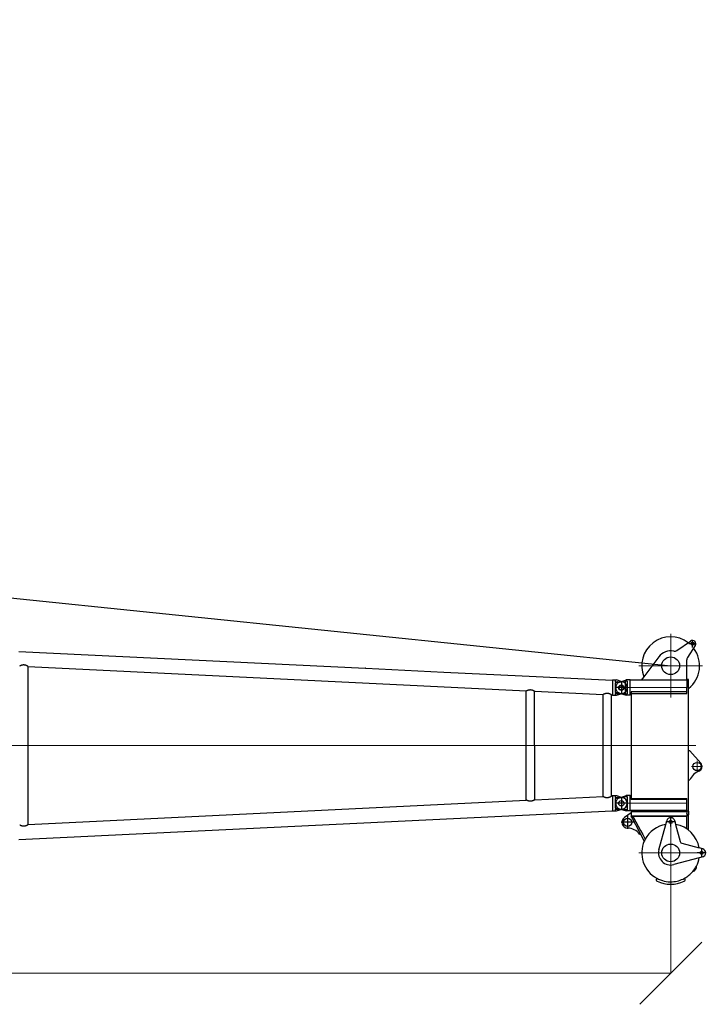
# Model space of a CAD drawing. Units: millimetres. Extents: x 0 to 998506, y 0 to 511525.
# Drawn here: x 411031 to 419340, y 273435 to 285350 of the extents above; entities that cross this region are included whole.
import ezdxf

# ---------------------------------------------------------------- set-up
doc = ezdxf.new("R2010")
doc.units = ezdxf.units.MM
doc.layers.add('_0', color=7, linetype='Continuous')

# ---------------------------------------------------------------- blocks, each defined once
blk = doc.blocks.new('S-Kopfstück_300t', base_point=(-25124.99622339846, -90408.6513110079))
at = {"layer": '_0', "color": 0, "linetype": 'ByBlock', "lineweight": -2}
for p, q in [((-34714.19431765997, -119002.5474254761), (-34714.19431765997, -119114.5474254761)), ((-37245.02692886678, -119124.7148142688), (-37245.02692886678, -119214.7148142688)), ((-37223.32982614437, -119136.110711343), (-37077.05990954624, -119230.5525541331)), ((-35798.49199788796, -119068.3576826886), (-35951.00605980902, -119200.5474254757)), ((-34829.78309387225, -119296.7454458274), (-34774.03787236156, -119088.7014468702)), ((-34762.49060897442, -119045.606473221), (-34774.03787236156, -119088.7014468702)), ((-34658.19431765996, -119058.5474254761), (-34770.19431765997, -119058.5474254761)), ((-34665.89700570525, -119045.6102823023), (-34654.35840337462, -119088.7001210621)), ((-34654.35840337462, -119088.7001210621), (-34572.19722112626, -119395.5234254754)), ((-37200.02692886678, -119169.7148142688), (-37290.02692886678, -119169.7148142688)), ((-37163.23234129806, -119358.0479263569), (-37277.9089873436, -119192.4913423257)), ((-36870.19431765997, -119238.5474254758), (-37049.9385311432, -119238.5474254758)), ((-36870.19431765997, -119238.5474254758), (-36870.19431765997, -119239.5474254758)), ((-36803.09431765997, -119239.5474254758), (-36870.19431765997, -119239.5474254758)), ((-36714.19431765996, -119218.5474254758), (-36813.09431766001, -119218.5474254758)), ((-36813.09431766001, -119218.5474254758), (-36813.09431766001, -119238.5474254758)), ((-36803.09431765997, -119238.5474254758), (-36813.09431766001, -119238.5474254758)), ((-36803.09431765997, -119238.5474254758), (-36803.0943176599, -119923.2395522263)), ((-36803.09431765997, -119238.5474254758), (-36714.19431765996, -119238.5474254758)), ((-35951.00605980902, -119218.5474254757), (-36714.19431765996, -119218.5474254758)), ((-36663.20337246824, -119238.5474254757), (-36714.19431765996, -119238.5474254758)), ((-36663.20337246824, -119238.5474254757), (-36663.20337246818, -119912.5474254758)), ((-36644.94379213097, -119238.5474254758), (-36663.20337246824, -119238.5474254757)), ((-36644.9437921309, -119912.5474254758), (-36644.94379213097, -119238.5474254758)), ((-35951.00605980902, -119200.5474254757), (-35951.00605980902, -119218.5474254757)), ((-35597.40535600336, -119218.5474254757), (-35951.00605980902, -119218.5474254757)), ((-35597.40535600336, -119218.5474254757), (-35597.40535600336, -119200.5474254756)), ((-35314.19431765997, -119218.5474254757), (-35597.40535600336, -119218.5474254757)), ((-35371.29425928276, -119912.5474254757), (-35371.29425928283, -119238.5474254757)), ((-35358.64431765996, -119238.5474254757), (-35371.29425928283, -119238.5474254757)), ((-35358.64431765996, -119238.5474254757), (-35358.64431765987, -119912.5474254757)), ((-35314.19431765993, -119238.5474254757), (-35358.64431765996, -119238.5474254757)), ((-35217.69342648756, -119218.5474254756), (-35314.19431765997, -119218.5474254757)), ((-35225.29431765997, -119238.5474254756), (-35314.19431765993, -119238.5474254757)), ((-35225.29431765997, -119238.5474254756), (-35225.29431765989, -119923.4185349163)), ((-35217.69342648756, -119238.5474254756), (-35225.29431765997, -119238.5474254756)), ((-35217.69342648756, -119218.5474254756), (-35174.78031763466, -119218.5474254756)), ((-35217.69342648756, -119218.5474254756), (-35217.69342648756, -119238.5474254756)), ((-35212.02344000601, -119238.5474254757), (-35217.69342648756, -119238.5474254756)), ((-35212.02344000601, -119238.5474254757), (-35212.02344000591, -119912.5474254757)), ((-35212.02344000601, -119238.5474254757), (-35190.76493471827, -119238.5474254757)), ((-35186.55492515901, -119238.5474254757), (-35190.76493471827, -119238.5474254757)), ((-35186.55492515901, -119238.5474254757), (-35174.78031763466, -119238.5474254756)), ((-35174.78031763466, -119218.5474254756), (-35174.78031763466, -119238.5474254756)), ((-35174.78031763466, -119218.5474254756), (-35173.92013941065, -119218.5474254756)), ((-35174.78031763466, -119238.5474254756), (-35173.92013941065, -119238.5474254756)), ((-34990.37360725232, -119218.5474254756), (-35173.92013941065, -119218.5474254756)), ((-35173.46106293512, -119238.5474254757), (-35173.92013941065, -119238.5474254756)), ((-35173.13378801609, -119238.5474254757), (-35173.46106293512, -119238.5474254757)), ((-35173.0883668257, -119238.5474254757), (-35173.13378801609, -119238.5474254757)), ((-35173.0883668257, -119238.5474254757), (-35163.11105163237, -119238.5474254757)), ((-35163.11105163237, -119238.5474254757), (-35163.08653272528, -119238.5474254757)), ((-35163.08653272522, -119912.5474254757), (-35163.08653272528, -119238.5474254757)), ((-35163.08653272528, -119238.5474254757), (-35160.32712448435, -119238.5474254756)), ((-35160.32712448428, -119892.5474254757), (-35160.32712448435, -119238.5474254756)), ((-35004.84015024622, -119238.5474254756), (-35160.32712448435, -119238.5474254756)), ((-34406.89523483158, -119266.014522162), (-34399.12705161277, -119261.5295594894)), ((-35102.13526991555, -119385.2511341611), (-35059.04029626568, -119373.7038707738)), ((-35089.19431766044, -119377.5474254755), (-35089.19431766044, -119489.5474254755)), ((-35059.04029626568, -119373.7038707738), (-34850.99629730787, -119317.958649263)), ((-35033.19431766044, -119433.5474254755), (-35145.19431766044, -119433.5474254755)), ((-35059.04162207404, -119493.383339761), (-35102.13526991554, -119481.84371679)), ((-34752.21831765986, -119575.5445220092), (-35059.04162207404, -119493.383339761)), ((-37086.92159149652, -119577.7515671351), (-36846.44787011387, -119757.3967433125)), ((-34399.12705161223, -119605.5652914617), (-34406.895234831, -119601.0803287893)), ((-34935.81394717797, -119772.174423442), (-34879.70780111309, -119741.9388760632)), ((-34935.81394862758, -119772.1744325738), (-34879.56404829772, -119742.0159849579)), ((-36846.44787011387, -119757.3967433125), (-36803.09431765991, -119789.7838853409)), ((-35142.13118359365, -119882.7916512085), (-34984.06319211076, -119798.0433189817)), ((-35132.68077294428, -119900.4180444458), (-34974.61278146139, -119815.669712219)), ((-34984.06319211076, -119798.0433189817), (-34935.81394862758, -119772.1744325738)), ((-34974.61278146139, -119815.669712219), (-34939.75151195555, -119796.9788031854)), ((-34941.96703493717, -119810.9353160228), (-34939.75151195555, -119796.9788031854)), ((-34939.75151195555, -119796.9788031854), (-34857.48484595344, -119752.8714372594)), ((-36806.69431766, -119923.2395522263), (-36806.69431765999, -119971.3384070947)), ((-36803.0943176599, -119923.2395522263), (-36806.69431766, -119923.2395522263)), ((-36792.49302454563, -120013.3226690297), (-36806.69431765999, -119971.3384070947)), ((-36714.19431765977, -119923.2395522263), (-36803.0943176599, -119923.2395522263)), ((-36635.89561077388, -119980.3926573875), (-36792.49302454563, -119980.3926573875)), ((-36792.49302454563, -119980.3926573875), (-36792.49302454563, -120013.3226690297)), ((-36638.86734768754, -119955.2395522263), (-36789.521287632, -119955.2395522263)), ((-36625.29431765989, -119923.2395522263), (-36714.19431765977, -119923.2395522263)), ((-36663.20337246818, -119912.5474254758), (-36644.9437921309, -119912.5474254758)), ((-36644.9437921309, -119912.5474254758), (-36625.29431765989, -119912.5474254758)), ((-36635.89561077388, -120013.3226690297), (-36621.69431765999, -119971.3384070947)), ((-36635.89561077388, -119980.3926573875), (-36635.89561077388, -120013.3226690297)), ((-36625.29431765989, -119912.5474254758), (-35403.09431765988, -119912.5474254757)), ((-36625.29431765989, -119912.5474254758), (-36625.29431765989, -119923.2395522263)), ((-36621.69431766, -119923.2395522263), (-36625.29431765989, -119923.2395522263)), ((-36621.69431766, -119923.2395522263), (-36621.69431765999, -119971.3384070947)), ((-35403.09431765988, -119923.4185349163), (-35406.69431765987, -119923.4185349163)), ((-35406.69431765987, -119923.4185349163), (-35406.69431765987, -119955.4185349163)), ((-35406.6858713283, -119955.4185349163), (-35406.6858713283, -119971.542360257)), ((-35392.49302454574, -120013.5016517197), (-35406.6858713283, -119971.542360257)), ((-35403.09431765988, -119912.5474254757), (-35403.09431765988, -119923.4185349163)), ((-35403.09431765988, -119912.5474254757), (-35371.29425928276, -119912.5474254757)), ((-35314.19431765989, -119923.4185349163), (-35403.09431765988, -119923.4185349163)), ((-35235.89561077402, -119955.4185349163), (-35392.49302454575, -119955.4185349163)), ((-35392.49302454575, -119955.4185349163), (-35392.49302454574, -120013.5016517197)), ((-35371.29425928276, -119912.5474254757), (-35358.64431765987, -119912.5474254757)), ((-35225.29431765989, -119923.4185349163), (-35314.19431765989, -119923.4185349163)), ((-35235.89561077402, -119955.4185349163), (-35235.89561077398, -120013.5016517197)), ((-35235.89561077398, -120013.5016517197), (-35221.70276399143, -119971.542360257)), ((-35225.29431765989, -119912.5474254757), (-35212.02344000591, -119912.5474254757)), ((-35221.69431765987, -119923.4185349163), (-35225.29431765989, -119923.4185349163)), ((-35221.70276399143, -119955.4185349163), (-35221.70276399143, -119971.542360257)), ((-35221.69431765987, -119923.4185349163), (-35221.69431765987, -119955.4185349163)), ((-35212.02344000591, -119912.5474254757), (-35198.06590523449, -119912.5474254757)), ((-35198.06590523449, -119912.5474254757), (-35190.76493471822, -119912.5474254757)), ((-35198.06590523449, -119912.5474254757), (-35141.63169657734, -119993.5592675112)), ((-35190.76493471822, -119912.5474254757), (-35186.55492515893, -119912.5474254757)), ((-35186.55492515893, -119912.5474254757), (-35173.46106293504, -119912.5474254757)), ((-35173.46106293504, -119912.5474254757), (-35173.13378801601, -119912.5474254757)), ((-35173.13378801601, -119912.5474254757), (-35173.08836682563, -119912.5474254757)), ((-35173.08836682563, -119912.5474254757), (-35163.11105163228, -119912.5474254757)), ((-35163.11105163228, -119912.5474254757), (-35163.08653272522, -119912.5474254757)), ((-35163.08653272522, -119912.5474254757), (-35160.32712448428, -119912.5474254757)), ((-35006.19431765987, -119953.5474254755), (-35162.19431765987, -119953.5474254755)), ((-35160.32712448428, -119892.5474254757), (-35142.13118359365, -119882.7916512085)), ((-35160.32712448428, -119912.5474254757), (-35160.32712448428, -119892.5474254757)), ((-35160.32712448428, -119915.2406670602), (-35132.68077294428, -119900.4180444458)), ((-35160.32712448428, -119912.5474254757), (-35160.32712448428, -119915.2406670602)), ((-35142.13118359365, -119882.7916512085), (-35132.68077294428, -119900.4180444458)), ((-35084.19431765987, -119875.5474254755), (-35084.19431765987, -120031.5474254755)), ((-36783.53931920025, -120039.793125452), (-36792.49302454563, -120013.3226690297)), ((-36775.09976700033, -120064.7435554817), (-36783.53931920025, -120039.793125452)), ((-36653.28886831959, -120064.7435554817), (-36644.8493161197, -120039.793125452)), ((-36644.8493161197, -120039.793125452), (-36635.89561077388, -120013.3226690297)), ((-35383.53931920015, -120039.972108142), (-35392.49302454574, -120013.5016517197)), ((-35375.09976700025, -120064.9225381717), (-35383.53931920015, -120039.972108142)), ((-35253.28886831943, -120064.9225381715), (-35235.89561077398, -120013.5016517197))]:
    blk.add_line(p, q, dxfattribs=at)
at = {"layer": '_0', "color": 0, "linetype": 'ByBlock', "lineweight": 9}
for p, q in [((-36979.1943176598, -119047.5474254748), (-36979.1943176598, -119819.5474254748)), ((-36014.19431765997, -119128.0843900425), (-36014.19431765997, -119999.4850449237)), ((-35692.19431699262, -119113.6974254784), (-35826.19431699265, -119113.6974254784)), ((-35759.19431699264, -119046.6974254784), (-35759.19431699264, -119180.6974254784)), ((-34714.19431765989, -119047.5474254761), (-34714.19431765989, -119819.5474254761)), ((-36714.19431765996, -119238.5474254758), (-36714.19431765997, -120108.2395522263)), ((-35314.1943176599, -119238.5474254756), (-35314.1943176599, -120108.4185349163)), ((-36593.19431765981, -119433.5474254748), (-37365.1943176598, -119433.5474254748)), ((-34328.19431765989, -119433.5474254761), (-35100.19431765989, -119433.5474254761)), ((-36636.19431765997, -120030.2395522263), (-36792.19431765997, -120030.2395522263)), ((-35236.1943176599, -120030.4185349163), (-35392.19431765987, -120030.4185349163))]:
    blk.add_line(p, q, dxfattribs=at)
at = {"layer": '_0', "color": 0, "linetype": 'ByBlock', "lineweight": -2}
for centre, radius in [((-37245.02692886678, -119167.7148142688), 19), ((-35759.19431699264, -119113.6974254784), 50), ((-34714.19431765997, -119058.5474254761), 18.99999999989814), ((-36979.1943176598, -119433.5474254748), 107.5000000001237), ((-34714.19431765989, -119433.5474254761), 107.5000000000146), ((-35089.19431766044, -119433.5474254755), 18.99999999989814), ((-35084.19431765987, -119953.5474254755), 50.00000000001454), ((-36714.19431765997, -120030.2395522263), 27.49999999999548), ((-35314.19431765987, -120030.4185349163), 32.5)]:
    blk.add_circle(centre, radius, dxfattribs=at)
for centre, radius, start, end in [((-34714.19431765997, -119058.5474254761), 50.00000000000495, 14.99999999996706, 165.0000000000286), ((-37245.02692886678, -119169.7148142688), 39.9999999999299, 57.15095267678245, 214.7093166350518), ((-36979.1943176598, -119433.5474254748), 349.9999999999751, 37.90003733515609, 127.5433987917477), ((-35759.19431699264, -119113.6974254784), 59.99999999999446, 21.49297697662783, 130.916719240102), ((-35517.82059393299, -119017.0637323413), 200.0000000000188, 201.916336182337, 246.5515501588471), ((-34714.19431765989, -119433.5474254761), 349.9999999999996, 99.84489536796953, 170.1551046319239), ((-34714.19431765989, -119433.5474254761), 349.9999999999835, 62.9329629001349, 80.15510463205396), ((-34547.19431765936, -119183.3964254754), 62.0000000000279, 15.3760075902911, 97.17010137462766), ((-34714.19431766003, -119433.5474254761), 350.0000000000477, 62.90087553445169, 62.93296290011369), ((-34714.1943176599, -119433.5474254761), 349.9999999999698, 49.71898941352642, 62.90087553447078), ((-36979.1943176598, -119433.5474254748), 349.9999999999694, 142.7338234761314, 292.2888166721146), ((-37049.9385311432, -119188.5474254758), 49.99999999997224, 237.1509526768069, 270), ((-34714.19431765983, -119433.5474254762), 350.0000000000498, 49.61314606479066, 49.71898941354475), ((-34714.19431765989, -119433.5474254761), 349.999999999959, 28.5982758932632, 49.61314606477414), ((-34714.19431765989, -119433.5474254761), 349.9999999999943, 2.99999999999611, 28.5982758932632), ((-34389.12705161277, -119278.8500675651), 19.99999999999321, 25.44946727017941, 119.9999999999791), ((-34714.19431765989, -119433.5474254761), 380.0000000000145, 334.5505327299743, 25.44946727021507), ((-37204.33491439406, -119386.5185864281), 49.99999999999691, 348.2013368018339, 34.70931663512881), ((-35089.19431766044, -119433.5474254755), 49.99999999994358, 104.9999999999945, 255.0000000000437), ((-34858.76086866092, -119288.9808744743), 30.0000000000171, 284.9999999999281, 344.9999999999636), ((-36979.19431765952, -119433.5474254756), 180.0000000003037, 168.2013368018661, 233.2385397510566), ((-34714.19431765989, -119433.5474254761), 350.0000000000209, 189.8436259235772, 241.8042790523002), ((-34714.19431765958, -119433.5474254758), 146.9999999997787, 255.0090384338172, 14.99096156623401), ((-34714.19431765989, -119433.5474254761), 350.0000000000381, 331.4017241069121, 2.99999999999611), ((-34714.19431765989, -119433.5474254761), 350.0000000000293, 245.8327558966452, 331.4017241069121), ((-34389.12705161223, -119588.244783386), 20.00000000000006, 240.0000000000001, 334.550532729894), ((-34714.19431765989, -119433.5474254761), 350.000000000008, 241.8042790523002, 245.8327558966452), ((-34834.19431765987, -119955.1054981364), 179.999999999991, 126.7795181487589, 179.5040438752059), ((-35084.19431765987, -119953.5474254755), 69.99999999998867, 214.8617165726887, 0), ((-36714.19431765997, -120030.2395522263), 70.00000000000641, 187.8441877067347, 209.5323128341655), ((-36714.19431765997, -120030.2395522263), 70.00000000001619, 209.5323128341655, 330.4676871658345), ((-36714.19431765997, -120030.2395522263), 70.00000000001619, 330.4676871658345, 352.1558122932638), ((-35314.19431765987, -120030.4185349163), 69.99999999999919, 187.8441877067355, 209.5323128341552), ((-35314.1943176599, -120030.4185349163), 69.9999999999837, 209.5323128341669, 330.467687166028), ((-35314.19431765984, -120030.4185349162), 69.99999999999046, 330.467687165932, 352.1558122930944)]:
    blk.add_arc(centre, radius, start, end, dxfattribs=at)
for points in [[(-36789.521287632, -119955.2395522263), (-36791.03916025293, -119967.6944896515), (-36792.49302454563, -119980.3926573875)], [(-36635.89561077388, -119980.3926573875), (-36637.3494750666, -119967.6944896515), (-36638.86734768754, -119955.2395522263)]]:
    blk.add_spline(points, degree=3, dxfattribs=at)
blk = doc.blocks.new('LR-1350 S-78')
at = {"layer": '_0', "color": 0, "linetype": 'ByBlock', "lineweight": -2}
for p, q in [((143073.0912378031, -236170.3026556002), (147269.171069114, -236374.7330482727)), ((143186.8912378031, -238264.7756035971), (143186.8912378031, -236353.840593591)), ((143186.8912378031, -236353.8578066211), (149215.2966850307, -236647.557960648)), ((147269.1698513915, -236374.7580428977), (147269.171069114, -236374.7330482727)), ((147275.1639610323, -236375.0250182297), (147275.1625689353, -236375.0535920154)), ((147275.1639610323, -236375.0250182297), (148218.0456228416, -236420.9616248045)), ((148218.0456228416, -236420.9616248045), (149166.9499109828, -236467.1916499785)), ((149166.9499109828, -236467.1916499785), (150259.0912378031, -236520.400094353)), ((150259.0912378031, -236516.808098594), (150259.0912378031, -236520.400094353)), ((150259.0912378031, -236516.808098594), (150291.0912378031, -236516.808098594)), ((150259.0912378031, -236520.400094353), (150259.0912378031, -236698.4109803404)), ((150291.0912378031, -236516.8165449256), (150291.0912378031, -236539.308098594)), ((150291.0912378031, -236516.8165449256), (150307.2150631438, -236516.8165449256)), ((150375.6448110288, -236539.9630970538), (150307.2150631438, -236516.8165449256)), ((150444.0912378031, -236609.308098594), (150288.0912378031, -236609.308098594)), ((150291.0912378031, -236539.308098594), (150317.8137838234, -236539.308098594)), ((150291.0912378031, -236550.9284146283), (150291.0912378031, -236609.308098594)), ((150291.0912378031, -236609.308098594), (150291.0912378031, -236667.6877825597)), ((150317.8137838234, -236539.308098594), (150366.0912378031, -236539.308098594)), ((150366.0912378031, -236531.308098594), (150366.0912378031, -236687.308098594)), ((149215.2912378031, -237971.0585019256), (149215.2912378031, -236647.5576952625)), ((149316.8912378031, -237966.1187774164), (149316.8912378031, -236652.4974572099)), ((149316.8912378031, -236652.5075839039), (150145.3037229638, -236692.8673235762)), ((150145.2912378031, -237925.749481881), (150145.2912378031, -236692.8667153071)), ((150246.8912378031, -237920.8098262568), (150246.8912378031, -236697.8063709313)), ((150246.8912378031, -236697.8166039484), (150259.0912378031, -236698.4109803404)), ((150259.0912378031, -236698.4109803404), (150259.0912378031, -236701.808098594)), ((150259.0912378031, -236701.808098594), (150291.0912378031, -236701.808098594)), ((150291.0912378031, -236682.308098594), (150291.0912378031, -236701.7996522624)), ((150291.0912378031, -236701.7996522624), (150307.2150631438, -236701.7996522624)), ((150294.0912378031, -236679.308098594), (150317.8137838234, -236679.308098594)), ((150307.2150631438, -236701.7996522624), (150375.6448110288, -236678.6531001343)), ((150317.8137838234, -236679.308098594), (150366.0912378031, -236679.308098594)), ((149316.8912378031, -237966.1086132841), (150145.3037229638, -237925.7488736117)), ((150246.8912378031, -237920.7995932396), (150254.1078983015, -237920.4480020404)), ((150254.1078983015, -237916.808098594), (150259.0912378031, -237916.808098594)), ((150254.1078983015, -237916.808098594), (150254.1078983015, -237920.4480020404)), ((150254.1078983015, -237920.4480020404), (150259.0912378031, -237920.2052168475)), ((150259.0912378031, -237916.808098594), (150259.0912378031, -237920.2052168475)), ((150259.0912378031, -237916.808098594), (150291.0912378031, -237916.808098594)), ((150259.0912378031, -237920.2052168475), (150259.0912378031, -238098.2161028351)), ((150291.0912378031, -237916.8165449256), (150291.0912378031, -237939.308098594)), ((150291.0912378031, -237916.8165449256), (150307.2150631438, -237916.8165449256)), ((150291.0912378031, -237939.308098594), (150317.8137838234, -237939.308098594)), ((150291.0912378031, -237950.9284146283), (150291.0912378031, -238009.308098594)), ((150307.2150631438, -237916.8165449256), (150375.6448110288, -237939.9630970538)), ((150317.8137838234, -237939.308098594), (150366.0912378031, -237939.308098594)), ((150366.0912378031, -237931.308098594), (150366.0912378031, -238087.308098594)), ((143186.8912378031, -238264.7583905669), (149215.2966485524, -237971.0582383171)), ((150444.0912378031, -238009.308098594), (150288.0912378031, -238009.308098594)), ((150291.0912378031, -238009.308098594), (150291.0912378031, -238067.6877825597)), ((143073.0912378031, -238448.3135415877), (150254.1078983015, -238098.4588880279)), ((150254.1078983015, -238098.4588880279), (150259.0912378031, -238098.2161028351)), ((150254.1078983015, -238098.4588880279), (150254.1078983015, -238101.808098594)), ((150254.1078983015, -238101.808098594), (150259.0912378031, -238101.808098594)), ((150259.0912378031, -238098.2161028351), (150259.0912378031, -238101.808098594)), ((150259.0912378031, -238101.808098594), (150291.0912378031, -238101.808098594)), ((150291.0912378031, -238082.308098594), (150291.0912378031, -238101.7996522624)), ((150291.0912378031, -238101.7996522624), (150307.2150631438, -238101.7996522624)), ((150294.0912378031, -238079.308098594), (150317.8137838234, -238079.308098594)), ((150307.2150631438, -238101.7996522624), (150375.6448110288, -238078.6531001343)), ((150317.8137838234, -238079.308098594), (150366.0912378031, -238079.308098594))]:
    blk.add_line(p, q, dxfattribs=at)
at = {"layer": '_0', "color": 0, "linetype": 'ByBlock', "lineweight": 9}
blk.add_line((142742.3457164552, -237309.308098594), (150446.2210827869, -237309.308098594), dxfattribs=at)
at = {"layer": '_0', "color": 0, "linetype": 'ByBlock', "lineweight": -2}
for centre in [(150366.0912378031, -236609.308098594), (150366.0912378031, -238009.308098594)]:
    blk.add_circle(centre, 32.5, dxfattribs=at)
for centre, radius, start, end in [((150366.0912378031, -236609.308098594), 70, 0, 90), ((150366.0912378031, -236609.308098594), 70.0000000000156, 277.8441877063608, 0), ((150294.0912378031, -236682.308098594), 3, 90, 180), ((150366.0912378031, -236609.308098594), 70, 270, 277.8441877063608), ((150366.0912378031, -238009.308098594), 70.00000000002684, 82.1558122936392, 90), ((150366.0912378031, -238009.308098594), 69.999999999985, 0, 82.1558122936392), ((150366.0912378031, -238009.308098594), 70.0000000000156, 277.8441877063608, 0), ((150294.0912378031, -238082.308098594), 3, 90, 180), ((150366.0912378031, -238009.308098594), 70, 270, 277.8441877063608)]:
    blk.add_arc(centre, radius, start, end, dxfattribs=at)
for points in [[(143186.8912378031, -236353.840593591), (143186.8770148032, -236353.8081105085), (143186.8263382973, -236353.7498420656), (143186.7817685616, -236353.7071724894), (143186.7182960048, -236353.6510922168), (143186.63217324, -236353.5794858547), (143186.473642999, -236353.4546781176), (143186.3096191026, -236353.3309000044), (143186.0990369978, -236353.1767657853), (143185.8603324734, -236353.0063789433), (143185.4881014009, -236352.7469671982), (143185.065673522, -236352.45920735), (143184.5961811189, -236352.1455774039), (143184.3583285276, -236351.988741531), (143184.0887523614, -236351.8124586853), (143183.7876953066, -236351.6172881915), (143183.5088548739, -236351.4380039303), (143183.2007453255, -236351.2414539576), (143182.863900345, -236351.0283340471), (143182.2589110096, -236350.6498932105), (143181.6108984483, -236350.250327336), (143180.9216300165, -236349.8315071575), (143180.1928730698, -236349.3953034093), (143179.4263949635, -236348.9435868255), (143178.8726343788, -236348.6216260385), (143178.344903652, -236348.318169066), (143177.8450907646, -236348.0337632189), (143177.3750836981, -236347.7689558081), (143176.5804864293, -236347.3270426628), (143175.8295755591, -236346.9160522108), (143175.1251505145, -236346.5363338004), (143174.2528759504, -236346.0739416615), (143173.4151392567, -236345.6379882345), (143172.6132813154, -236345.2281797201), (143171.8486430087, -236344.8442223193), (143171.1225652188, -236344.4858222328), (143169.9339130424, -236343.9121846723), (143168.7911910803, -236343.3761494655), (143167.6954683348, -236342.8764979987), (143166.6478138083, -236342.4120116577), (143165.3733021202, -236341.8645786012), (143164.1340974909, -236341.3510676443), (143162.9304298037, -236340.8701890695), (143161.762528942, -236340.4206531594), (143160.4099400595, -236339.921256424), (143159.0808857218, -236339.4529948044), (143157.7751891935, -236339.0148783149), (143156.4926737389, -236338.6059169711), (143154.8754707127, -236338.1207687468), (143153.2731606539, -236337.6740571783), (143151.685253943, -236337.2650878087), (143150.1112609602, -236336.8931661813), (143148.550692086, -236336.5575978392), (143147.0030577008, -236336.2576883254), (143145.3167363636, -236335.9684207434), (143143.6362839852, -236335.7192927109), (143141.9610687476, -236335.5099832952), (143140.2904588328, -236335.3401715633), (143138.6238224228, -236335.2095365818), (143136.9605276997, -236335.1177574177), (143135.1708433084, -236335.0619772786), (143133.3808796381, -236335.0505766636), (143131.589837518, -236335.0833507115), (143129.7969177773, -236335.1600945609), (143128.001321245, -236335.2806033501), (143126.2022487507, -236335.4446722178), (143124.3989011232, -236335.6520963025), (143122.5904791919, -236335.9026707429), (143120.776183786, -236336.1961906776), (143118.9552157346, -236336.5324512449), (143117.126775867, -236336.9112475837), (143115.1093482337, -236337.3759733563), (143113.0925301082, -236337.8883752658), (143111.0756695909, -236338.4472589337), (143109.0581147819, -236339.051429982), (143107.0392137813, -236339.6996940323), (143104.8425310632, -236340.4529218964), (143102.6812842457, -236341.2407865355), (143100.5572793851, -236342.0583383198), (143098.4723225374, -236342.9006276192), (143097.1916713698, -236343.4366500698), (143095.9451555515, -236343.9714467701), (143094.7345019617, -236344.5027113988), (143093.5614374795, -236345.0281376353), (143092.7195060355, -236345.411415742), (143091.9074003181, -236345.7857629912), (143091.1265766784, -236346.1497691611), (143090.3784914678, -236346.5020240293), (143089.6646010374, -236346.8411173734), (143089.0122299994, -236347.1532224126), (143088.399803539, -236347.4478472873), (143087.8296840085, -236347.7231747162), (143087.3354529419, -236347.9622811889), (143086.884584761, -236348.1802833544), (143086.4804120851, -236348.3750056424), (143086.2287444085, -236348.4954905977), (143086.0015857796, -236348.6033092543), (143085.8012986029, -236348.6971175963), (143085.630245283, -236348.7755716076), (143085.5008473976, -236348.8329781021), (143085.3983648641, -236348.8758485669), (143085.3334972291, -236348.8997719306), (143085.2964255296, -236348.9081707225)], [(147275.1625689353, -236375.0535920154), (147273.666004223, -236374.9797618759), (147272.1662418256, -236374.9057890066), (147270.6709623236, -236374.8320522176), (147269.1698513915, -236374.7580428977)], [(149215.303879311, -236647.558311149), (149215.3506405929, -236647.5507256804), (149215.4248777725, -236647.5275458265), (149215.5358834122, -236647.4860774025), (149215.6735789465, -236647.4300281573), (149215.851784807, -236647.3537915865), (149216.0586977569, -236647.2623912048), (149216.2921198012, -236647.1570864446), (149216.5498529449, -236647.0391367383), (149216.8531673137, -236646.8989111338), (149217.1830947413, -236646.7453092113), (149217.538269213, -236646.5792298394), (149217.917324714, -236646.4015718867), (149218.3413077441, -236646.2027239777), (149218.7895305167, -236645.9926744577), (149219.2610035497, -236645.7721876847), (149219.7547373611, -236645.5420280173), (149220.4626336595, -236645.2137184273), (149221.2058193851, -236644.8715860838), (149221.9827920157, -236644.5170784997), (149222.7920490294, -236644.151643188), (149223.6320879039, -236643.7767276617), (149224.7909576838, -236643.2674094677), (149225.9905226483, -236642.7504358891), (149227.2288999241, -236642.228261266), (149228.5042066376, -236641.7033399377), (149230.1631025659, -236641.0409055038), (149231.8537267952, -236640.3905656557), (149233.5748506174, -236639.7552980805), (149235.3252453249, -236639.138080465), (149237.1036822097, -236638.5418904962), (149238.7833971421, -236638.0083944121), (149240.4655565397, -236637.503848721), (149242.1504613674, -236637.0291662493), (149243.8384125904, -236636.5852598237), (149245.529711174, -236636.1730422704), (149247.2246580829, -236635.7934264161), (149248.8583548437, -236635.4599625053), (149250.4877474015, -236635.1597324018), (149252.1133889898, -236634.8929915538), (149253.7358328418, -236634.6599954087), (149255.3556321914, -236634.4609994148), (149256.9733402719, -236634.2962590198), (149258.6733859996, -236634.1602154759), (149260.3708841906, -236634.0627243778), (149262.0665110488, -236634.0039781434), (149263.7609427776, -236633.9841691906), (149265.454855581, -236634.0034899371), (149267.1489256627, -236634.0621328009), (149268.8210390839, -236634.1587080142), (149270.4963903215, -236634.2940917776), (149272.1756220827, -236634.4685917544), (149273.8593770742, -236634.6825156077), (149275.5482980034, -236634.9361710004), (149277.2430275771, -236635.2298655962), (149278.7956888684, -236635.5331850442), (149280.3601779579, -236635.8717134359), (149281.9369947196, -236636.2460637115), (149283.5266390279, -236636.6568488114), (149285.129610757, -236637.104681676), (149286.7464097811, -236637.5901752454), (149288.0404970646, -236638.0029419456), (149289.3556252241, -236638.4441931043), (149290.6920173687, -236638.9148110517), (149292.0498966077, -236639.4156781185), (149293.23095066, -236639.8696930315), (149294.4455470995, -236640.3542205943), (149295.6935673159, -236640.8704763913), (149296.9748926994, -236641.4196760079), (149297.8134827928, -236641.7895126732), (149298.6812804761, -236642.1808141198), (149299.5778464443, -236642.5941843758), (149300.5027413924, -236643.0302274689), (149301.4555260154, -236643.4895474272), (149302.1827248338, -236643.8469860518), (149302.9465875792, -236644.2288138528), (149303.7459644054, -236644.6353471194), (149304.5797054667, -236645.0669021402), (149305.4466609172, -236645.5237952042), (149305.9626490629, -236645.7996616992), (149306.503469101, -236646.091956678), (149307.0681180264, -236646.4005766432), (149307.6555928338, -236646.7254180971), (149308.1170061993, -236646.9832422227), (149308.6064124755, -236647.2593051413), (149309.1221877048, -236647.5531544072), (149309.6627079298, -236647.8643375748), (149310.0652831966, -236648.0982796784), (149310.4990622335, -236648.3524605162), (149310.9614517324, -236648.6258479099), (149311.4498583853, -236648.9174096817), (149311.9944860694, -236649.2460089356), (149312.5120040575, -236649.5617716479), (149313.0013809585, -236649.8636694615), (149313.4167825223, -236650.1225948939), (149313.7926634579, -236650.3591314153), (149314.1281097681, -236650.5721542171), (149314.4222074554, -236650.7605384908), (149314.6740425226, -236650.9231594275), (149314.8777508386, -236651.0556642183), (149315.1030354808, -236651.2033034936), (149315.3437764051, -236651.3624989424), (149315.560223743, -236651.5070736257), (149315.7441545975, -236651.6311874173), (149315.8965694574, -236651.735069637), (149316.071232454, -236651.8555116638), (149316.2148334846, -236651.9559230147), (149316.3295647636, -236652.0373006131), (149316.4863074693, -236652.1507347075), (149316.6409361799, -236652.2666207872), (149316.7248323583, -236652.3324361746), (149316.7860608406, -236652.3829900104), (149316.828542418, -236652.4205158014), (149316.8659136696, -236652.4575422331), (149316.8855418903, -236652.4824385403), (149316.8912378031, -236652.4974572099)], [(150317.8137838234, -236539.308098594), (150316.4045951358, -236540.5436205807), (150314.9667198955, -236541.7231808638), (150313.4297387823, -236542.8970085121), (150311.9626359219, -236543.9364343302), (150310.4169477605, -236544.9484436708), (150308.8098540452, -236545.9125126847), (150307.1102666678, -236546.8364154378), (150305.5133106883, -236547.616515132), (150303.7332116093, -236548.3870386679), (150302.0550250584, -236549.0189108762), (150300.2902684933, -236549.5852834004), (150298.4662455086, -236550.0656915258), (150294.6298911536, -236550.7299616736), (150291.0912378031, -236550.9284146283)], [(149215.2999091953, -236647.5579042911), (149215.2990308132, -236647.557955101), (149215.2982038541, -236647.5579812858), (149215.2974194735, -236647.5579831481), (149215.2966850307, -236647.557960648)], [(149215.2999091953, -236647.5579042911), (149215.3008196612, -236647.5580409979), (149215.301801002, -236647.5581565356), (149215.3028168462, -236647.5582460464), (149215.303879311, -236647.558311149)], [(150246.8912378031, -236697.8063709313), (150246.885478005, -236697.7911879183), (150246.8656147107, -236697.7660006328), (150246.8277720704, -236697.7285185997), (150246.747027922, -236697.659042864), (150246.6378430365, -236697.5727574893), (150246.494100814, -236697.4648732308), (150246.3223880263, -236697.3404867998), (150246.1163555059, -236697.1951238003), (150245.8827221695, -236697.0337004043), (150245.614152199, -236696.8513460385), (150245.3173187966, -236696.6528363068), (150244.9935150063, -236696.4391908883), (150244.6440338722, -236696.211429462), (150244.2615671623, -236695.9650613428), (150243.8525907875, -236695.7045682918), (150243.413624211, -236695.4280366959), (150242.947959466, -236695.1378741655), (150242.4642185904, -236694.8396941989), (150241.9485985198, -236694.5253084818), (150241.4021930847, -236694.1958598687), (150240.8260961153, -236693.8524912142), (150240.221401442, -236693.496345373), (150239.5892028951, -236693.1285652), (150239.048949072, -236692.8179070556), (150238.5332220241, -236692.5244372413), (150238.0436056641, -236692.2485895531), (150237.5816839047, -236691.9907977874), (150236.9968531774, -236691.6678123315), (150236.434514384, -236691.3608192789), (150235.8956396162, -236691.0699133096), (150235.381200966, -236690.7951891033), (150234.5149692925, -236690.339198905), (150233.6817692674, -236689.9084247453), (150232.8827329998, -236689.5025462427), (150232.118992599, -236689.121243016), (150231.391680174, -236688.7641946831), (150230.4409419211, -236688.3064414866), (150229.5178788352, -236687.8718132881), (150228.6229219324, -236687.459709551), (150227.756502229, -236687.0695297382), (150226.9190507413, -236686.7006733131), (150225.6463593398, -236686.1558404159), (150224.4064735952, -236685.6434886171), (150223.1995079384, -236685.1624271137), (150222.0255768006, -236684.7114651029), (150220.6747580446, -236684.2134568165), (150219.3452404165, -236683.7454038835), (150218.0368047683, -236683.3064354851), (150216.749231952, -236682.8956808031), (150215.1303788143, -236682.4094478328), (150213.5254064564, -236681.960983741), (150211.9338133266, -236681.5496719618), (150210.355097873, -236681.1748959289), (150208.788758544, -236680.8360390765), (150207.2342937877, -236680.5324848386), (150205.5418451183, -236680.2393168042), (150203.8551920528, -236679.9860892943), (150202.1736944863, -236679.7724954764), (150200.4967123138, -236679.5982285186), (150198.8236054305, -236679.4629815886), (150197.1537337314, -236679.3664478546), (150195.4597019109, -236679.3076988676), (150193.765824485, -236679.2882788548), (150192.0714252627, -236679.3079957131), (150190.3758280533, -236679.3666573396), (150188.6783566657, -236679.4640716311), (150186.9783349092, -236679.6000464846), (150185.3593983097, -236679.7648697401), (150183.7383494303, -236679.9640111736), (150182.1146335133, -236680.1972159584), (150180.4876958014, -236680.4642292676), (150178.8569815369, -236680.7647962741), (150177.2219359623, -236681.0986621513), (150175.5302769978, -236681.4776599276), (150173.8421983582, -236681.8891543515), (150172.1573992411, -236682.3322413985), (150170.4755788442, -236682.8060170437), (150168.7964363652, -236683.3095772623), (150167.1196710016, -236683.8420180301), (150165.3449028527, -236684.4368111636), (150163.5978916662, -236685.0526319877), (150161.8798468866, -236685.6865339557), (150160.1919779584, -236686.3355705206), (150158.5354943257, -236686.9967951356), (150157.2542826241, -236687.5239971571), (150156.010186143, -236688.0485149794), (150154.8051036544, -236688.5678697827), (150153.6409339304, -236689.0795827471), (150152.7971148732, -236689.4562693018), (150151.9843096217, -236689.8234150288), (150151.2040385179, -236690.1795549893), (150150.4578219038, -236690.523224244), (150149.7471801214, -236690.852957854), (150149.2526345871, -236691.0836075976), (150148.7804650929, -236691.3045300763), (150148.3316697993, -236691.5149548133), (150147.9072468668, -236691.7141113314), (150147.5294836103, -236691.8912551162), (150147.1755315656, -236692.0568498116), (150146.8467533637, -236692.2099995723), (150146.5445116353, -236692.3498085528), (150146.287816358, -236692.4673545895), (150146.0553392154, -236692.5723029965), (150145.8492709939, -236692.6633990252), (150145.6718024799, -236692.7393879268), (150145.5346444932, -236692.7952795533), (150145.4240955043, -236692.8366358852), (150145.3502118741, -236692.8597524071), (150145.3037229638, -236692.8673235762)], [(150317.8137838234, -236679.308098594), (150314.9476847927, -236676.8779355509), (150311.9626359219, -236674.6797628577), (150310.3359567763, -236673.6170355688), (150308.8098540452, -236672.7036845034), (150307.1102666733, -236671.7797817531), (150305.5133106883, -236670.999682056), (150303.7332116129, -236670.2291585215), (150302.0550250584, -236669.5972863117), (150300.2902684828, -236669.0309137845), (150298.4662455086, -236668.5505056623), (150294.6298911519, -236667.8862355141), (150291.0912378031, -236667.6877825597)], [(150145.3037229638, -237925.7488736117), (150145.350039145, -237925.7563998695), (150145.4236070233, -237925.7793914251), (150145.5336414578, -237925.8205232059), (150145.6701422589, -237925.8761142661), (150145.8467848905, -237925.9517146857), (150146.0518890393, -237926.0423513796), (150146.2832745669, -237926.1467762906), (150146.5387613345, -237926.2637413603), (150146.8403280526, -237926.4032139048), (150147.1684351062, -237926.5560335215), (150147.5217178378, -237926.7213037298), (150147.8988115904, -237926.8981280494), (150148.3196555975, -237927.0956056901), (150148.7645650429, -237927.3042180819), (150149.2325592042, -237927.5232092417), (150149.7226573587, -237927.7518231868), (150150.4242961032, -237928.077467837), (150151.1609095735, -237928.416857758), (150151.9310131074, -237928.7685675118), (150152.7331220422, -237929.1311716604), (150153.5657517156, -237929.5032447656), (150154.7241467468, -237930.0130534862), (150155.9236042475, -237930.5307315562), (150157.1622157769, -237931.0538023433), (150158.4380728944, -237931.5797892149), (150160.0971297784, -237932.243404003), (150161.7881836264, -237932.8950748495), (150163.509987721, -237933.5318034297), (150165.2612953449, -237934.150591419), (150167.0408597805, -237934.7484404928), (150168.7327362467, -237935.2869274325), (150170.4270765683, -237935.7960586455), (150172.1241878998, -237936.2749016648), (150173.8243773956, -237936.7225240227), (150175.5279522102, -237937.1379932517), (150177.2352194982, -237937.5203768843), (150178.8637586824, -237937.8527174689), (150180.4880062377, -237938.1520220189), (150182.1085102887, -237938.4180385236), (150183.7258189599, -237938.6505149727), (150185.340480376, -237938.8491993559), (150186.9530426615, -237939.0138396621), (150188.6526511065, -237939.1503547294), (150190.3496993125, -237939.2483328076), (150192.0448629335, -237939.3075820183), (150193.7388176235, -237939.3279104831), (150195.4322390363, -237939.3091263236), (150197.1258028261, -237939.2510376613), (150198.7965971023, -237939.1550824515), (150200.4706112477, -237939.0203748023), (150202.1484864667, -237938.8466079546), (150203.8308639639, -237938.6334751492), (150205.5183849435, -237938.3806696264), (150207.2116906103, -237938.0878846276), (150208.7603177909, -237937.7860055625), (150210.3206685141, -237937.4491037244), (150211.8932386587, -237937.0765728154), (150213.4785241038, -237936.6678065371), (150215.0770207282, -237936.2221985915), (150216.6892244109, -237935.7391426805), (150217.9813602713, -237935.3278845397), (150219.2943660971, -237934.8882643275), (150220.6284647455, -237934.4194077972), (150221.9838790737, -237933.9204407023), (150223.1533523253, -237933.4718172108), (150224.3554017455, -237932.9934193337), (150225.5899197509, -237932.4840759964), (150226.856798758, -237931.9426161238), (150227.6930493322, -237931.5749010842), (150228.5579410912, -237931.1860514326), (150229.4510553289, -237930.7754712302), (150230.3719733396, -237930.3425645377), (150231.3202764172, -237929.8867354164), (150232.0505567325, -237929.5288031139), (150232.8172625208, -237929.1465925748), (150233.6192713812, -237928.7397744971), (150234.4554609124, -237928.3080195789), (150235.324708713, -237927.8509985183), (150235.8459523008, -237927.5729456684), (150236.3921995113, -237927.2783371473), (150236.9624504966, -237926.9672664623), (150237.5557054086, -237926.6398271204), (150238.0195559145, -237926.3810881074), (150238.5112581005, -237926.1041918524), (150239.0292201658, -237925.809571921), (150239.5718503098, -237925.4976618786), (150239.9785997347, -237925.2616480838), (150240.4166862477, -237925.0053065315), (150240.883533201, -237924.7296518951), (150241.3765639468, -237924.4356988481), (150241.9308799604, -237924.1016310115), (150242.4574124109, -237923.7806757579), (150242.9550938095, -237923.473901119), (150243.4215208025, -237923.1832123947), (150243.8611127849, -237922.9062299061), (150244.2712400494, -237922.6449391921), (150244.6546241245, -237922.3979047977), (150245.0028663356, -237922.1708737052), (150245.3254902304, -237921.9579326948), (150245.6212049138, -237921.7600988206), (150245.8887194903, -237921.5783891364), (150246.0648022999, -237921.4569616877), (150246.2095460833, -237921.3557426329), (150246.3251567456, -237921.2737320227), (150246.4564757438, -237921.1789115331), (150246.5599820836, -237921.1024381333), (150246.6390239046, -237921.0425321651), (150246.7425163387, -237920.9608428087), (150246.828064785, -237920.8874084661), (150246.8657259103, -237920.8500744725), (150246.8855010809, -237920.8249716752), (150246.8912378031, -237920.8098262568)], [(150317.8137838234, -237939.308098594), (150315.1191002392, -237941.601957968), (150311.9626359219, -237943.9364343302), (150310.3359567821, -237944.9991616156), (150308.8098540452, -237945.9125126847), (150307.1926958005, -237946.7938473524), (150305.5133106883, -237947.616515132), (150303.8153089399, -237948.3537810959), (150302.0550250584, -237949.0189108762), (150300.2902684957, -237949.5852833997), (150298.4662455086, -237950.0656915258), (150294.6298911538, -237950.7299616736), (150291.0912378031, -237950.9284146283)], [(149215.2966485524, -237971.0582383171), (149215.2973807614, -237971.0582159311), (149215.2981625956, -237971.0582179123), (149215.2989862508, -237971.0582441717), (149215.2998631569, -237971.0582951398)], [(149215.3038237127, -237971.0578887478), (149215.3027609547, -237971.0579539337), (149215.3017501828, -237971.0580431285), (149215.3007809932, -237971.0581572462), (149215.2998631569, -237971.0582951398)], [(149316.8912378031, -237966.1187774164), (149316.8855243789, -237966.1338458388), (149316.8658324965, -237966.1588262764), (149316.8283347417, -237966.1959809279), (149316.7431355872, -237966.2690899688), (149316.6400446421, -237966.3504398838), (149316.4953529908, -237966.459028364), (149316.3212978052, -237966.5850506496), (149316.1197263782, -237966.7272184778), (149315.8924860024, -237966.8842435859), (149315.6943032824, -237967.0191206404), (149315.5063070721, -237967.1456465244), (149315.335418306, -237967.2596416472), (149315.0921832661, -237967.4204501277), (149314.8646663228, -237967.5695110156), (149314.6590988135, -237967.7031829981), (149314.4497298562, -237967.8384263471), (149314.2104417082, -237967.9919641484), (149313.9417819628, -237968.1631261499), (149313.6442982135, -237968.3512420987), (149313.3185380535, -237968.5556417427), (149312.9650490764, -237968.7756548292), (149312.4705119348, -237969.0805064552), (149311.9474177102, -237969.3994039551), (149311.3968182946, -237969.7312958341), (149310.9072926011, -237970.0232365517), (149310.4437094852, -237970.2970552284), (149310.0086195772, -237970.5517442165), (149309.6045735073, -237970.786295869), (149309.0615864642, -237971.0985608563), (149308.5433778336, -237971.3934619614), (149308.0515575894, -237971.6705575202), (149307.5877357056, -237971.9294058689), (149306.9949742056, -237972.2567353554), (149306.4252442567, -237972.5676820471), (149305.8795512301, -237972.8621493551), (149305.3589004967, -237973.1400406906), (149304.4902240576, -237973.5970275544), (149303.6546368464, -237974.0287361558), (149302.8532669444, -237974.4354926929), (149302.0872424325, -237974.8176233644), (149301.3576913917, -237975.1754543688), (149300.4131012791, -237975.6298586192), (149299.4957746347, -237976.0614698788), (149298.6061298148, -237976.4708773934), (149297.7445851755, -237976.8586704085), (149296.911559073, -237977.2254381694), (149295.6373663258, -237977.7707235944), (149294.3959892719, -237978.2834858937), (149293.1875401631, -237978.7649179294), (149292.0121312509, -237979.2162125633), (149290.6536752594, -237979.7166890613), (149289.3166478466, -237980.1869172726), (149288.0008247715, -237980.6277776551), (149286.7059817929, -237981.0401506664), (149285.0960329315, -237981.5228496927), (149283.49976843, -237981.968207088), (149281.9166944845, -237982.376827119), (149280.3463172914, -237982.7493140525), (149278.788143047, -237983.0862721548), (149277.2416779476, -237983.388305693), (149275.5500530668, -237983.6814833555), (149273.8642213839, -237983.9347643419), (149272.1835437347, -237984.1484550019), (149270.507380955, -237984.3228616854), (149268.8350938805, -237984.4582907417), (149267.166043347, -237984.555048521), (149265.4718441937, -237984.6140909143), (149263.7778079579, -237984.6338004757), (149262.0832582738, -237984.6143695971), (149260.3875187756, -237984.5559906702), (149258.6899130974, -237984.4588560868), (149256.9897648734, -237984.3231582384), (149255.3705646794, -237984.1585791648), (149253.7492632228, -237983.9596740226), (149252.1253055118, -237983.7266982603), (149250.4981365543, -237983.4599073261), (149248.8672013584, -237983.1595566684), (149247.2319449321, -237982.8259017355), (149245.5401907469, -237982.4471427217), (149243.8520368057, -237982.0358880695), (149242.1671825056, -237981.59304301), (149240.4853272436, -237981.1195127745), (149238.8061704168, -237980.6162025937), (149237.1294114225, -237980.0840176992), (149235.3544169022, -237979.4894154444), (149233.6071989511, -237978.8737807794), (149231.8889673693, -237978.2400619336), (149230.2009319572, -237977.5912071363), (149228.544302515, -237976.930164617), (149227.262325828, -237976.4028302873), (149226.0174992344, -237975.8781761197), (149224.8117236934, -237975.3586845053), (149223.6469001639, -237974.8468378355), (149222.8025475504, -237974.4700234621), (149221.9892323744, -237974.1027534042), (149221.2084764137, -237973.7464943524), (149220.4618014465, -237973.4027129964), (149219.7507292508, -237973.0728760267), (149219.2558842679, -237972.8421554976), (149218.7834269278, -237972.6211660402), (149218.3343558623, -237972.4106786787), (149217.9096697035, -237972.211464437), (149217.5316495521, -237972.0342616832), (149217.1774516677, -237971.8686129008), (149216.8484389604, -237971.7154143052), (149216.5459743402, -237971.5755621119), (149216.2890663603, -237971.457974084), (149216.0563883929, -237971.3529903092), (149215.8501308646, -237971.2618654998), (149215.6724842018, -237971.1858543686), (149215.5351617954, -237971.1299444825), (149215.4244611725, -237971.0885783072), (149215.350439255, -237971.0654564126), (149215.3038237127, -237971.0578887478)], [(150317.8137838234, -238079.308098594), (150315.1191002393, -238077.0142392201), (150311.9626359219, -238074.6797628577), (150310.3359567733, -238073.6170355669), (150308.8098540452, -238072.7036845034), (150307.1102666819, -238071.7797817576), (150305.5133106883, -238070.999682056), (150303.8153089397, -238070.262416092), (150302.0550250584, -238069.5972863117), (150300.2902684947, -238069.030913788), (150298.4662455086, -238068.5505056623), (150294.6298911548, -238067.8862355145), (150291.0912378031, -238067.6877825597)], [(143085.2964255296, -238269.7080264656), (143085.3335856482, -238269.716453828), (143085.3986272319, -238269.7404529382), (143085.5013958706, -238269.7834566748), (143085.6311622579, -238269.8410399508), (143085.8025814162, -238269.9196750071), (143086.0032817209, -238270.013688257), (143086.2308976995, -238270.1217336413), (143086.4830638795, -238270.2424651011), (143086.8883702782, -238270.4377419495), (143087.3405165133, -238270.6563660692), (143087.8361582324, -238270.8961530626), (143088.4061552502, -238271.1714123889), (143089.0183324967, -238271.465903196), (143089.6703390741, -238271.7778159828), (143090.383448157, -238272.1165178564), (143091.1306342596, -238272.4683295101), (143091.9104482772, -238272.8318474229), (143092.7214411048, -238273.2056680743), (143093.5621636377, -238273.5883879433), (143094.7340299759, -238274.1132764575), (143095.9434079779, -238274.6439918388), (143097.1885761364, -238275.1782349143), (143098.467812944, -238275.7137065104), (143100.5518995401, -238276.555735344), (143102.6750551125, -238277.3730747305), (143104.8354717084, -238278.1607763196), (143107.0313413753, -238278.913891762), (143109.0496870552, -238279.5621508899), (143111.0666984313, -238280.1663505479), (143113.0830262908, -238280.7252962585), (143115.0993214208, -238281.2377935441), (143117.1162346083, -238281.7026479277), (143118.9472357924, -238282.0821817114), (143120.7707410684, -238282.4190632413), (143122.5875529193, -238282.713086804), (143124.3984738284, -238282.9640466865), (143126.2043062787, -238283.1717371754), (143128.0058527534, -238283.3359525577), (143129.8039157357, -238283.45648712), (143131.5992977085, -238283.5331351492), (143133.3928011552, -238283.5656909322), (143135.1852285588, -238283.5539487556), (143136.9773824025, -238283.4977029065), (143138.6425467887, -238283.4054080397), (143140.3110759699, -238283.274167079), (143141.9836038695, -238283.1036574228), (143143.660764411, -238282.8935564702), (143145.3431915179, -238282.6435416196), (143147.0315191137, -238282.35329027), (143148.5775194893, -238282.0531112273), (143150.1364710964, -238281.7173381788), (143151.7088619145, -238281.3452766236), (143153.2951799228, -238280.9362320608), (143154.8959131005, -238280.4895099896), (143156.511549427, -238280.0044159092), (143157.7986634696, -238279.5936354107), (143159.109208201, -238279.1534574144), (143160.4433612659, -238278.6828776922), (143161.801300309, -238278.1808920164), (143162.9761362607, -238277.7280725517), (143164.1874257277, -238277.2434146325), (143165.4349265943, -238276.7255977084), (143166.7183967453, -238276.1733012294), (143167.7671457945, -238275.7074457483), (143168.8644952878, -238275.2061185242), (143170.0093458927, -238274.6680941249), (143171.2005982764, -238274.0921471177), (143171.9252600723, -238273.7338034312), (143172.6887101337, -238273.3497798106), (143173.4895832933, -238272.9397914429), (143174.3265143842, -238272.5035535144), (143175.1981382393, -238272.0407812117), (143175.9021234289, -238271.6607180165), (143176.6530174467, -238271.2491162383), (143177.4479547087, -238270.8063517858), (143177.9165466826, -238270.541951431), (143178.4151410125, -238270.2578283146), (143178.9418116953, -238269.954549805), (143179.4946327278, -238269.6326832697), (143180.2548107332, -238269.1840781369), (143180.9776362508, -238268.7508893856), (143181.6613643135, -238268.3349588565), (143182.3042499542, -238267.9381283898), (143182.9045482061, -238267.5622398258), (143183.1850310964, -238267.3847256883), (143183.490463475, -238267.1899703862), (143183.8166011616, -238266.980243766), (143184.2303398069, -238266.711337816), (143184.6175495327, -238266.4564664285), (143184.9740819759, -238266.2186378131), (143185.3036887688, -238265.9955970549), (143185.6006764565, -238265.7914428344), (143185.870345251, -238265.602744235), (143186.1063534637, -238265.434144577), (143186.3146062795, -238265.2815900068), (143186.4772504423, -238265.1587466288), (143186.634282239, -238265.0349994013), (143186.7196713827, -238264.9639270082), (143186.7826335304, -238264.9082300636), (143186.8268701663, -238264.8658184098), (143186.8771218732, -238264.8079310774), (143186.8912378031, -238264.7756035971)]]:
    blk.add_spline(points, degree=3, dxfattribs=at)
at = {"layer": '_0', "color": 0, "linetype": 'ByBlock', "lineweight": -2, "rotation": 270}
blk.add_blockref('S-Kopfstück_300t', (179987.6794790215, -248198.5061928555), dxfattribs=at)
blk = doc.blocks.new('_Oblique')
at = {"color": 0, "lineweight": -2}
blk.add_line((-0.5, -0.5), (0.5, 0.5), dxfattribs=at)

msp = doc.modelspace()

# ---------------------------------------------------------------- linework, layer by layer
at = {"color": 0, "lineweight": -2}
msp.add_line((342846.9388940391, 285350.2865148137), (418909.677889428, 277532.2856374808), dxfattribs=at)
at = {"lineweight": 9}
for p, q in [((418908.9863681267, 275267.2856117059), (418908.9863681267, 273809.4141567716)), ((418909.7863681267, 273809.8141567716), (381175.2219595859, 273809.8141567716))]:
    msp.add_line(p, q, dxfattribs=at)

# ---------------------------------------------------------------- block references
at = {"color": 0, "linetype": 'ByBlock', "lineweight": -2, "rotation": 0.002019050622777343}
msp.add_blockref('LR-1350 S-78', (267937.7947245405, 513871.2737723786), dxfattribs=at)
at = {"lineweight": 9, "xscale": 750, "yscale": 750, "zscale": 750}
msp.add_blockref('_Oblique', (418908.9863681267, 273809.8141567716), dxfattribs=at)

doc.saveas('drawing.dxf')
